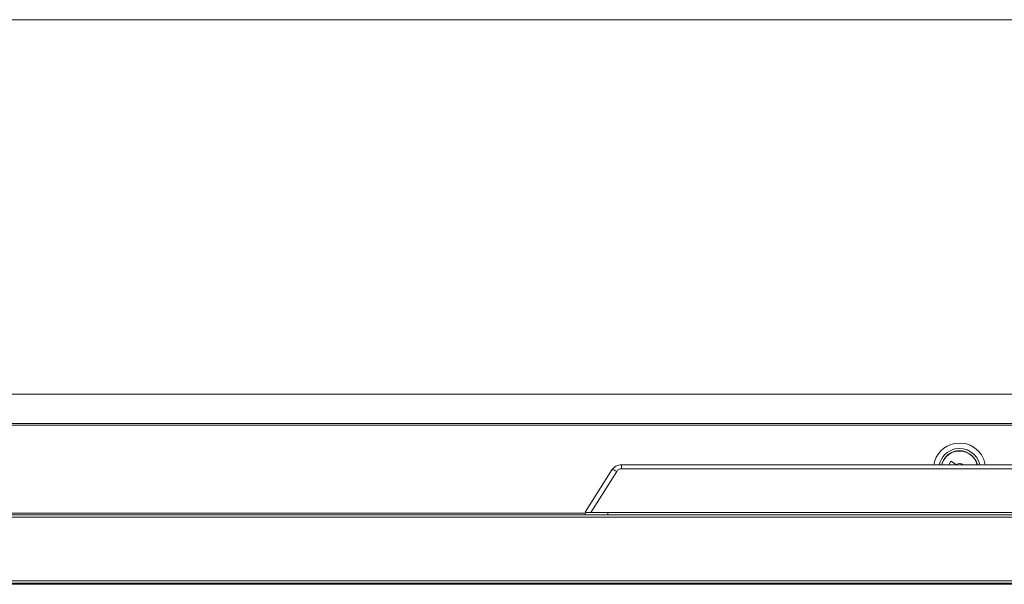
# Model space of a CAD drawing. Extents: x 18 to 294, y -242 to -71.
# Drawn here: x 134 to 165, y -172 to -154 of the extents above; entities that cross this region are included whole.
import ezdxf

# ---------------------------------------------------------------- set-up
doc = ezdxf.new("R2010")
doc.units = 0
doc.header["$MEASUREMENT"] = 0
doc.layers.add('Layer 1', color=7, linetype='Continuous')

# ---------------------------------------------------------------- blocks, each defined once
blk = doc.blocks.new('block 63')
at = {"layer": 'Layer 1', "color": 93, "lineweight": 18, "true_color": 0x69bd45}
blk.add_lwpolyline([(17.823, -153.789), (194.3, -153.789)], dxfattribs=at)
blk = doc.blocks.new('block 2620')
at = {"layer": 'Layer 1', "color": 7, "lineweight": 15, "true_color": 0xffffff}
blk.add_lwpolyline([(174.774, -168.028), (153.042, -168.028)], dxfattribs=at)
blk = doc.blocks.new('block 3163')
at = {"layer": 'Layer 1', "color": 7, "lineweight": 15, "true_color": 0xffffff}
blk.add_lwpolyline([(152.605, -169.559), (175.211, -169.559)], dxfattribs=at)
blk = doc.blocks.new('block 3164')
at = {"layer": 'Layer 1', "color": 7, "lineweight": 15, "true_color": 0xffffff}
blk.add_lwpolyline([(151.875, -169.57), (151.875, -169.632)], dxfattribs=at)
blk = doc.blocks.new('block 3165')
at = {"layer": 'Layer 1', "color": 7, "lineweight": 15, "true_color": 0xffffff}
blk.add_lwpolyline([(151.877, -169.559), (151.877, -169.559)], dxfattribs=at)
blk = doc.blocks.new('block 3166')
at = {"layer": 'Layer 1', "color": 7, "lineweight": 15, "true_color": 0xffffff}
blk.add_lwpolyline([(151.877, -169.559), (152.605, -169.559)], dxfattribs=at)
blk = doc.blocks.new('block 3167')
at = {"layer": 'Layer 1', "color": 7, "lineweight": 15, "true_color": 0xffffff}
blk.add_lwpolyline([(153.042, -168.159), (174.774, -168.159)], dxfattribs=at)
blk = doc.blocks.new('block 3170')
at = {"layer": 'Layer 1', "color": 7, "lineweight": 15, "true_color": 0xffffff}
blk.add_lwpolyline([(152.888, -168.244), (152.059, -169.559)], dxfattribs=at)
blk = doc.blocks.new('block 3171')
at = {"layer": 'Layer 1', "color": 7, "lineweight": 15, "true_color": 0xffffff}
blk.add_open_spline([(153.042, -168.159), (152.979, -168.159), (152.921, -168.191), (152.888, -168.244)], degree=3, dxfattribs=at)
blk = doc.blocks.new('block 3174')
at = {"layer": 'Layer 1', "color": 7, "lineweight": 15, "true_color": 0xffffff}
blk.add_open_spline([(152.888, -168.244), (152.846, -168.207), (152.789, -168.19), (152.734, -168.198)], degree=3, dxfattribs=at)
blk = doc.blocks.new('block 3175')
at = {"layer": 'Layer 1', "color": 7, "lineweight": 15, "true_color": 0xffffff}
blk.add_lwpolyline([(151.881, -169.55), (152.734, -168.198)], dxfattribs=at)
blk = doc.blocks.new('block 3178')
at = {"layer": 'Layer 1', "color": 7, "lineweight": 15, "true_color": 0xffffff}
blk.add_open_spline([(153.042, -168.028), (152.917, -168.028), (152.8, -168.092), (152.734, -168.198)], degree=3, dxfattribs=at)
blk = doc.blocks.new('block 3179')
at = {"layer": 'Layer 1', "color": 7, "lineweight": 15, "true_color": 0xffffff}
blk.add_lwpolyline([(153.042, -168.028), (153.042, -168.159)], dxfattribs=at)
blk = doc.blocks.new('block 3181')
at = {"layer": 'Layer 1', "color": 7, "lineweight": 15, "true_color": 0xffffff}
blk.add_lwpolyline([(151.878, -169.557), (151.878, -169.557)], dxfattribs=at)
blk = doc.blocks.new('block 3280')
at = {"layer": 'Layer 1', "color": 7, "lineweight": 15, "true_color": 0xffffff}
blk.add_lwpolyline([(19.135, -165.767), (192.987, -165.767)], dxfattribs=at)
blk = doc.blocks.new('block 3283')
at = {"layer": 'Layer 1', "color": 7, "lineweight": 15, "true_color": 0xffffff}
blk.add_lwpolyline([(163.752, -168.025), (163.752, -168.025)], dxfattribs=at)
blk = doc.blocks.new('block 3284')
at = {"layer": 'Layer 1', "color": 7, "lineweight": 15, "true_color": 0xffffff}
blk.add_lwpolyline([(163.581, -167.921), (163.516, -168.028)], dxfattribs=at)
blk = doc.blocks.new('block 3285')
at = {"layer": 'Layer 1', "color": 7, "lineweight": 15, "true_color": 0xffffff}
blk.add_open_spline([(164.419, -168.028), (164.381, -167.882), (164.288, -167.756), (164.159, -167.676)], degree=3, dxfattribs=at)
blk = doc.blocks.new('block 3286')
at = {"layer": 'Layer 1', "color": 7, "lineweight": 15, "true_color": 0xffffff}
blk.add_open_spline([(164.159, -167.676), (163.884, -167.508), (163.525, -167.594), (163.357, -167.869), (163.326, -167.918), (163.303, -167.972), (163.289, -168.028)], degree=3, knots=[0, 0, 0, 0, 1, 1, 1, 2, 2, 2, 2], dxfattribs=at)
blk = doc.blocks.new('block 3287')
at = {"layer": 'Layer 1', "color": 7, "lineweight": 15, "true_color": 0xffffff}
blk.add_lwpolyline([(163.747, -168.023), (163.581, -167.921)], dxfattribs=at)
blk = doc.blocks.new('block 3288')
at = {"layer": 'Layer 1', "color": 7, "lineweight": 15, "true_color": 0xffffff}
blk.add_lwpolyline([(163.949, -167.59), (163.967, -167.601)], dxfattribs=at)
blk = doc.blocks.new('block 3297')
at = {"layer": 'Layer 1', "color": 7, "lineweight": 15, "true_color": 0xffffff}
blk.add_open_spline([(164.501, -168.028), (164.421, -167.67), (164.066, -167.446), (163.708, -167.526), (163.458, -167.583), (163.263, -167.778), (163.206, -168.028)], degree=3, knots=[0, 0, 0, 0, 1, 1, 1, 2, 2, 2, 2], dxfattribs=at)
blk = doc.blocks.new('block 3298')
at = {"layer": 'Layer 1', "color": 7, "lineweight": 15, "true_color": 0xffffff}
blk.add_open_spline([(164.68, -168.028), (164.599, -167.572), (164.164, -167.267), (163.708, -167.348), (163.361, -167.409), (163.089, -167.681), (163.028, -168.028)], degree=3, knots=[0, 0, 0, 0, 1, 1, 1, 2, 2, 2, 2], dxfattribs=at)
blk = doc.blocks.new('block 3299')
at = {"layer": 'Layer 1', "color": 7, "lineweight": 15, "true_color": 0xffffff}
blk.add_open_spline([(164.426, -168.028), (164.346, -167.712), (164.024, -167.521), (163.708, -167.601), (163.498, -167.655), (163.335, -167.818), (163.281, -168.028)], degree=3, knots=[0, 0, 0, 0, 1, 1, 1, 2, 2, 2, 2], dxfattribs=at)
blk = doc.blocks.new('block 3308')
at = {"layer": 'Layer 1', "color": 7, "lineweight": 15, "true_color": 0xffffff}
blk.add_lwpolyline([(194.197, -166.766), (17.925, -166.766)], dxfattribs=at)
blk = doc.blocks.new('block 3309')
at = {"layer": 'Layer 1', "color": 7, "lineweight": 15, "true_color": 0xffffff}
blk.add_lwpolyline([(163.946, -167.59), (163.761, -167.59)], dxfattribs=at)
blk = doc.blocks.new('block 3319')
at = {"layer": 'Layer 1', "color": 7, "lineweight": 15, "true_color": 0xffffff}
blk.add_lwpolyline([(194.249, -166.715), (17.874, -166.715)], dxfattribs=at)
blk = doc.blocks.new('block 3365')
at = {"layer": 'Layer 1', "color": 7, "lineweight": 15, "true_color": 0xffffff}
blk.add_lwpolyline([(194.227, -171.82), (17.896, -171.82)], dxfattribs=at)
blk = doc.blocks.new('block 3367')
at = {"layer": 'Layer 1', "color": 7, "lineweight": 15, "true_color": 0xffffff}
blk.add_lwpolyline([(17.896, -171.747), (194.227, -171.747)], dxfattribs=at)
blk = doc.blocks.new('block 3369')
at = {"layer": 'Layer 1', "color": 7, "lineweight": 15, "true_color": 0xffffff}
blk.add_lwpolyline([(194.227, -169.705), (17.896, -169.705)], dxfattribs=at)
blk = doc.blocks.new('block 3373')
at = {"layer": 'Layer 1', "color": 7, "lineweight": 15, "true_color": 0xffffff}
blk.add_lwpolyline([(17.896, -169.632), (194.227, -169.632)], dxfattribs=at)
blk = doc.blocks.new('block 3466')
at = {"layer": 'Layer 1', "color": 7, "lineweight": 15, "true_color": 0xffffff}
blk.add_lwpolyline([(22.271, -171.856), (189.851, -171.856)], dxfattribs=at)
blk = doc.blocks.new('block 3572')
at = {"layer": 'Layer 1', "color": 8, "lineweight": 15, "true_color": 0x808080}
blk.add_lwpolyline([(152.605, -169.559), (152.605, -169.632)], dxfattribs=at)
blk = doc.blocks.new('block 3579')
at = {"layer": 'Layer 1', "color": 8, "lineweight": 15, "true_color": 0x808080}
blk.add_open_spline([(163.968, -168.028), (163.904, -167.977), (163.814, -167.975), (163.747, -168.023)], degree=3, dxfattribs=at)
blk = doc.blocks.new('block 3580')
at = {"layer": 'Layer 1', "color": 8, "lineweight": 15, "true_color": 0x808080}
blk.add_open_spline([(163.96, -168.028), (163.898, -167.983), (163.814, -167.982), (163.752, -168.025)], degree=3, dxfattribs=at)
blk = doc.blocks.new('block 3585')
at = {"layer": 'Layer 1', "color": 8, "lineweight": 15, "true_color": 0x808080}
blk.add_lwpolyline([(118.093, -169.581), (151.875, -169.581)], dxfattribs=at)

msp = doc.modelspace()

# ---------------------------------------------------------------- block references
at = {"layer": 'Layer 1'}
for name in ['block 63', 'block 3280', 'block 3319', 'block 3308', 'block 3298', 'block 3297', 'block 3299', 'block 3286', 'block 3309', 'block 3288', 'block 3285', 'block 3178', 'block 3174', 'block 3171', 'block 2620', 'block 3179', 'block 3167', 'block 3284', 'block 3287', 'block 3579', 'block 3580', 'block 3283', 'block 3175', 'block 3170', 'block 3373', 'block 3369', 'block 3585', 'block 3164', 'block 3165', 'block 3166', 'block 3181', 'block 3163', 'block 3572', 'block 3367', 'block 3365', 'block 3466']:
    msp.add_blockref(name, (0, 0), dxfattribs=at)

doc.saveas('drawing.dxf')
